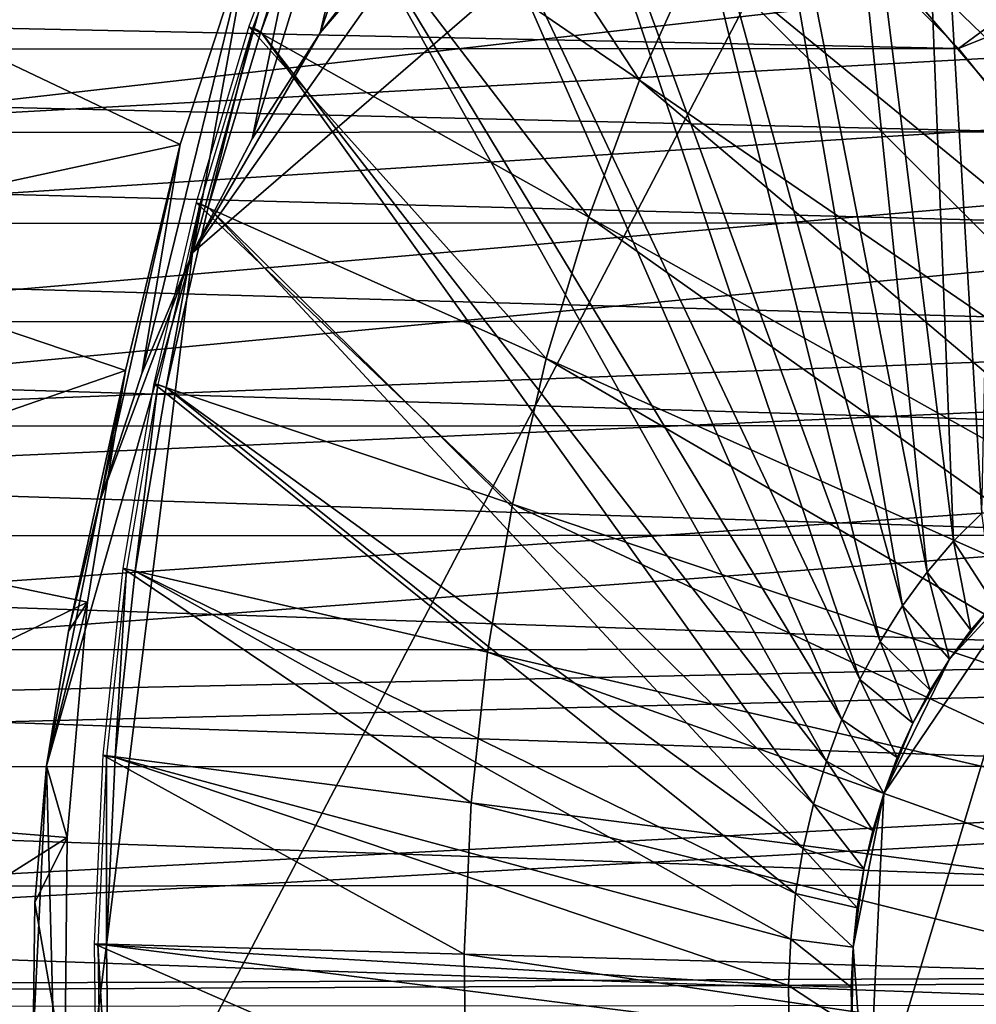
# Model space of a CAD drawing. Extents: x -0.21 to 1.25, y -2.11 to 2.14.
# Drawn here: x 0.78 to 0.85, y 0.02 to 0.1 of the extents above; entities that cross this region are included whole.
import ezdxf

# ---------------------------------------------------------------- set-up
doc = ezdxf.new("R2010")
doc.units = 0
doc.header["$MEASUREMENT"] = 0
doc.layers.get('0').update_dxf_attribs({"linetype": 'CONTINUOUS'})

msp = doc.modelspace()

# ---------------------------------------------------------------- linework, layer by layer
for points in [[(0.85565, 0.186883, -1.199308), (0.846013, 0.178721, -1.207223), (0.853008, 0.060522, -1.083231)], [(0.846013, 0.178721, -1.207223), (0.836894, 0.169618, -1.214714), (0.850769, 0.058287, -1.08507)], [(0.846013, 0.178721, -1.207223), (0.850769, 0.058287, -1.08507), (0.853008, 0.060522, -1.083231)], [(1.204916, 0.17041, -1.036557), (0.620241, 0.09334, -0.479984), (0.613943, 0.10979, -0.485126)], [(1.204916, 0.17041, -1.036557), (1.21535, 0.143156, -1.028037), (0.620241, 0.09334, -0.479984)], [(0.836894, 0.169618, -1.214714), (0.828348, 0.159627, -1.221735), (0.848672, 0.055835, -1.086793)], [(0.836894, 0.169618, -1.214714), (0.848672, 0.055835, -1.086793), (0.850769, 0.058287, -1.08507)], [(0.828348, 0.159627, -1.221735), (0.820426, 0.14881, -1.228244), (0.846727, 0.05318, -1.088391)], [(0.828348, 0.159627, -1.221735), (0.846727, 0.05318, -1.088391), (0.848672, 0.055835, -1.086793)], [(0.810237, 0.139012, -1.232978), (0.81949, 0.153465, -1.2254), (0.800583, 0.098572, -1.107354)], [(0.81949, 0.153465, -1.2254), (0.806559, 0.106256, -1.102461), (0.800583, 0.098572, -1.107354)], [(0.820426, 0.14881, -1.228244), (0.813177, 0.137231, -1.234202), (0.844948, 0.050338, -1.089853)], [(0.820426, 0.14881, -1.228244), (0.844948, 0.050338, -1.089853), (0.846727, 0.05318, -1.088391)], [(1.22133, 0.146688, -1.022549), (0.584734, 0.100788, -0.409476), (0.590267, 0.081946, -0.404958)], [(1.22133, 0.146688, -1.022549), (0.590267, 0.081946, -0.404958), (1.229913, 0.117462, -1.01554)], [(1.21535, 0.143156, -1.028037), (0.62528, 0.076183, -0.47587), (0.620241, 0.09334, -0.479984)], [(1.21535, 0.143156, -1.028037), (1.223698, 0.114729, -1.021221), (0.62528, 0.076183, -0.47587)], [(0.854973, 0.141254, -1.1999), (0.848075, 0.133191, -1.205567), (0.886307, 0.082577, -1.174233)], [(0.802108, 0.123473, -1.239637), (0.810237, 0.139012, -1.232978), (0.79521, 0.090178, -1.111755)], [(0.810237, 0.139012, -1.232978), (0.800583, 0.098572, -1.107354), (0.79521, 0.090178, -1.111755)], [(0.813177, 0.137231, -1.234202), (0.806643, 0.124959, -1.239573), (0.843344, 0.047326, -1.091172)], [(0.813177, 0.137231, -1.234202), (0.843344, 0.047326, -1.091172), (0.844948, 0.050338, -1.089853)], [(0.780047, -0.002804, -1.124205), (0.790488, 0.081153, -1.115623), (0.851607, 0.133986, -1.065585)], [(0.851607, 0.133986, -1.065585), (0.882669, -0.087866, -1.040267), (0.780047, -0.002804, -1.124205)], [(0.790488, 0.081153, -1.115623), (0.813081, 0.113159, -1.097121), (0.851607, 0.133986, -1.065585)], [(0.851607, 0.133986, -1.065585), (0.915657, 0.114424, -1.013181), (0.95093, 0.042619, -0.984349)], [(0.851607, 0.133986, -1.065585), (0.95093, 0.042619, -0.984349), (0.882669, -0.087866, -1.040267)], [(0.848075, 0.133191, -1.205567), (0.841682, 0.12446, -1.21082), (0.88283, 0.077828, -1.17709)], [(0.848075, 0.133191, -1.205567), (0.88283, 0.077828, -1.17709), (0.886307, 0.082577, -1.174233)], [(0.805765, 0.125513, -1.240294), (0.79996, 0.112564, -1.245067), (0.825894, 0.094807, -1.223799)], [(0.806643, 0.124959, -1.239573), (0.800865, 0.11207, -1.244325), (0.841926, 0.044162, -1.092338)], [(0.805765, 0.125513, -1.240294), (0.825894, 0.094807, -1.223799), (0.830558, 0.10521, -1.219964)], [(0.806643, 0.124959, -1.239573), (0.841926, 0.044162, -1.092338), (0.843344, 0.047326, -1.091172)], [(0.841682, 0.12446, -1.21082), (0.835831, 0.115115, -1.215629), (0.879648, 0.072746, -1.179705)], [(0.841682, 0.12446, -1.21082), (0.879648, 0.072746, -1.179705), (0.88283, 0.077828, -1.17709)], [(0.795177, 0.106991, -1.245316), (0.802108, 0.123473, -1.239637), (0.790488, 0.081153, -1.115623)], [(0.802108, 0.123473, -1.239637), (0.79521, 0.090178, -1.111755), (0.790488, 0.081153, -1.115623)], [(0.886644, 0.123384, -0.940574), (0.845372, 0.103208, -0.9377), (0.85116, 0.097319, -0.932966)], [(0.89383, 0.114494, -0.934698), (0.886644, 0.123384, -0.940574), (0.85116, 0.097319, -0.932966)], [(1.229913, 0.117462, -1.01554), (0.590267, 0.081946, -0.404958), (0.594367, 0.062502, -0.40161)], [(1.229913, 0.117462, -1.01554), (0.594367, 0.062502, -0.40161), (1.236272, 0.087302, -1.010348)], [(1.223698, 0.114729, -1.021221), (0.629012, 0.058478, -0.472822), (0.62528, 0.076183, -0.47587)], [(1.223698, 0.114729, -1.021221), (1.229883, 0.085394, -1.01617), (0.629012, 0.058478, -0.472822)], [(0.835831, 0.115115, -1.215629), (0.830558, 0.10521, -1.219964), (0.87678, 0.067359, -1.182063)], [(0.835831, 0.115115, -1.215629), (0.87678, 0.067359, -1.182063), (0.879648, 0.072746, -1.179705)], [(0.89383, 0.114494, -0.934698), (0.85116, 0.097319, -0.932966), (0.856481, 0.090736, -0.928614)], [(0.790488, 0.081153, -1.115623), (0.800583, 0.098572, -1.107354), (0.813081, 0.113159, -1.097121)], [(0.800583, 0.098572, -1.107354), (0.806559, 0.106256, -1.102461), (0.813081, 0.113159, -1.097121)], [(0.79996, 0.112564, -1.245067), (0.794949, 0.099072, -1.24919), (0.821868, 0.083967, -1.227112)], [(0.800265, 0.112481, -1.244817), (0.795254, 0.098989, -1.24894), (0.795877, 0.098639, -1.248429)], [(0.800265, 0.112481, -1.244817), (0.795877, 0.098639, -1.248429), (0.800865, 0.11207, -1.244325)], [(0.79996, 0.112564, -1.245067), (0.821868, 0.083967, -1.227112), (0.825894, 0.094807, -1.223799)], [(0.800865, 0.11207, -1.244325), (0.795877, 0.098639, -1.248429), (0.840701, 0.040865, -1.093346)], [(0.800865, 0.11207, -1.244325), (0.840701, 0.040865, -1.093346), (0.841926, 0.044162, -1.092338)], [(0.759851, 0.103838, -1.274226), (0.795177, 0.106991, -1.245316), (0.78951, 0.089722, -1.249961)], [(0.78951, 0.089722, -1.249961), (0.795177, 0.106991, -1.245316), (0.786463, 0.071581, -1.118921)], [(0.795177, 0.106991, -1.245316), (0.790488, 0.081153, -1.115623), (0.786463, 0.071581, -1.118921)], [(0.830558, 0.10521, -1.219964), (0.825894, 0.094807, -1.223799), (0.874244, 0.061701, -1.184149)], [(0.830558, 0.10521, -1.219964), (0.874244, 0.061701, -1.184149), (0.87678, 0.067359, -1.182063)], [(0.754585, 0.082178, -1.278545), (0.759851, 0.103838, -1.274226), (0.78951, 0.089722, -1.249961)], [(0.85116, 0.097319, -0.932966), (0.845372, 0.103208, -0.9377), (0.581555, 0.103062, -0.615307)], [(0.85116, 0.097319, -0.932966), (0.581555, 0.103062, -0.615307), (0.587343, 0.097173, -0.610573)], [(0.794949, 0.099072, -1.24919), (0.790761, 0.085118, -1.252638), (0.818503, 0.072756, -1.229882)], [(0.794949, 0.099072, -1.24919), (0.818503, 0.072756, -1.229882), (0.821868, 0.083967, -1.227112)], [(0.790488, 0.081153, -1.115623), (0.79521, 0.090178, -1.111755), (0.800583, 0.098572, -1.107354)], [(0.795254, 0.098989, -1.24894), (0.791066, 0.085035, -1.252388), (0.791708, 0.084749, -1.251861)], [(0.795254, 0.098989, -1.24894), (0.791708, 0.084749, -1.251861), (0.795877, 0.098639, -1.248429)], [(0.795877, 0.098639, -1.248429), (0.791708, 0.084749, -1.251861), (0.839678, 0.037456, -1.094188)], [(0.795877, 0.098639, -1.248429), (0.839678, 0.037456, -1.094188), (0.840701, 0.040865, -1.093346)], [(0.856481, 0.090736, -0.928614), (0.85116, 0.097319, -0.932966), (0.587343, 0.097173, -0.610573)], [(0.856481, 0.090736, -0.928614), (0.587343, 0.097173, -0.610573), (0.592665, 0.09059, -0.606222)], [(0.825894, 0.094807, -1.223799), (0.821868, 0.083967, -1.227112), (0.872054, 0.055806, -1.18595)], [(0.825894, 0.094807, -1.223799), (0.872054, 0.055806, -1.18595), (0.874244, 0.061701, -1.184149)], [(0.861286, 0.08352, -0.924686), (0.856481, 0.090736, -0.928614), (0.592665, 0.09059, -0.606222)], [(0.861286, 0.08352, -0.924686), (0.592665, 0.09059, -0.606222), (0.59747, 0.083374, -0.602293)], [(0.754585, 0.082178, -1.278545), (0.78951, 0.089722, -1.249961), (0.78516, 0.071826, -1.25353)], [(0.78516, 0.071826, -1.25353), (0.78951, 0.089722, -1.249961), (0.783172, 0.061551, -1.121619)], [(0.78951, 0.089722, -1.249961), (0.786463, 0.071581, -1.118921), (0.783172, 0.061551, -1.121619)], [(1.236272, 0.087302, -1.010348), (0.594367, 0.062502, -0.40161), (0.596994, 0.042637, -0.399465)], [(1.236272, 0.087302, -1.010348), (0.596994, 0.042637, -0.399465), (1.240347, 0.056491, -1.007021)], [(1.229883, 0.085394, -1.01617), (0.631405, 0.04039, -0.470868), (0.629012, 0.058478, -0.472822)], [(1.229883, 0.085394, -1.01617), (1.233846, 0.055425, -1.012934), (0.631405, 0.04039, -0.470868)], [(0.790761, 0.085118, -1.252638), (0.787422, 0.070786, -1.255389), (0.81582, 0.061241, -1.232092)], [(0.791066, 0.085035, -1.252388), (0.787727, 0.070702, -1.255139), (0.788384, 0.070482, -1.2546)], [(0.791066, 0.085035, -1.252388), (0.788384, 0.070482, -1.2546), (0.791708, 0.084749, -1.251861)], [(0.790761, 0.085118, -1.252638), (0.81582, 0.061241, -1.232092), (0.818503, 0.072756, -1.229882)], [(0.791708, 0.084749, -1.251861), (0.788384, 0.070482, -1.2546), (0.838862, 0.033954, -1.09486)], [(0.791708, 0.084749, -1.251861), (0.838862, 0.033954, -1.09486), (0.839678, 0.037456, -1.094188)], [(0.86553, 0.075739, -0.921216), (0.861286, 0.08352, -0.924686), (0.59747, 0.083374, -0.602293)], [(0.821868, 0.083967, -1.227112), (0.818503, 0.072756, -1.229882), (0.870224, 0.049709, -1.187457)], [(0.821868, 0.083967, -1.227112), (0.870224, 0.049709, -1.187457), (0.872054, 0.055806, -1.18595)], [(0.86553, 0.075739, -0.921216), (0.59747, 0.083374, -0.602293), (0.601713, 0.075593, -0.598824)], [(0.750962, 0.059961, -1.281519), (0.754585, 0.082178, -1.278545), (0.78516, 0.071826, -1.25353)], [(0.778907, 0.040498, -1.125118), (0.783172, 0.061551, -1.121619), (0.790488, 0.081153, -1.115623)], [(0.780047, -0.002804, -1.124205), (0.778907, 0.040498, -1.125118), (0.790488, 0.081153, -1.115623)], [(0.783172, 0.061551, -1.121619), (0.786463, 0.071581, -1.118921), (0.790488, 0.081153, -1.115623)], [(0.869173, 0.067465, -0.918239), (0.86553, 0.075739, -0.921216), (0.601713, 0.075593, -0.598824)], [(0.869173, 0.067465, -0.918239), (0.601713, 0.075593, -0.598824), (0.605356, 0.067319, -0.595847)], [(0.818503, 0.072756, -1.229882), (0.81582, 0.061241, -1.232092), (0.868765, 0.043446, -1.188659)], [(0.818503, 0.072756, -1.229882), (0.868765, 0.043446, -1.188659), (0.870224, 0.049709, -1.187457)], [(0.750962, 0.059961, -1.281519), (0.78516, 0.071826, -1.25353), (0.782167, 0.05347, -1.255987)], [(0.78516, 0.071826, -1.25353), (0.783172, 0.061551, -1.121619), (0.780646, 0.051158, -1.123691)], [(0.782167, 0.05347, -1.255987), (0.78516, 0.071826, -1.25353), (0.780646, 0.051158, -1.123691)], [(0.787422, 0.070786, -1.255389), (0.784952, 0.056162, -1.257428), (0.813836, 0.049492, -1.23373)], [(0.787727, 0.070702, -1.255139), (0.785257, 0.056078, -1.257178), (0.785925, 0.055924, -1.256629)], [(0.787727, 0.070702, -1.255139), (0.785925, 0.055924, -1.256629), (0.788384, 0.070482, -1.2546)], [(0.788384, 0.070482, -1.2546), (0.785925, 0.055924, -1.256629), (0.838259, 0.030381, -1.095358)], [(0.787422, 0.070786, -1.255389), (0.813836, 0.049492, -1.23373), (0.81582, 0.061241, -1.232092)], [(0.788384, 0.070482, -1.2546), (0.838259, 0.030381, -1.095358), (0.838862, 0.033954, -1.09486)], [(0.872181, 0.058776, -0.915782), (0.869173, 0.067465, -0.918239), (0.605356, 0.067319, -0.595847)], [(0.872181, 0.058776, -0.915782), (0.605356, 0.067319, -0.595847), (0.608364, 0.05863, -0.593389)], [(0.778907, 0.040498, -1.125118), (0.780646, 0.051158, -1.123691), (0.783172, 0.061551, -1.121619)], [(0.81582, 0.061241, -1.232092), (0.813836, 0.049492, -1.23373), (0.867686, 0.037056, -1.18955)], [(0.81582, 0.061241, -1.232092), (0.867686, 0.037056, -1.18955), (0.868765, 0.043446, -1.188659)], [(0.853008, 0.060522, -1.083231), (0.850769, 0.058287, -1.08507), (0.853954, 0.053359, -1.08246)], [(0.749015, 0.037396, -1.283123), (0.750962, 0.059961, -1.281519), (0.782167, 0.05347, -1.255987)], [(0.874526, 0.049752, -0.913867), (0.872181, 0.058776, -0.915782), (0.608364, 0.05863, -0.593389)], [(0.874526, 0.049752, -0.913867), (0.608364, 0.05863, -0.593389), (0.610709, 0.049606, -0.591474)], [(0.850769, 0.058287, -1.08507), (0.848672, 0.055835, -1.086793), (0.852142, 0.05124, -1.083949)], [(0.850769, 0.058287, -1.08507), (0.852142, 0.05124, -1.083949), (0.853954, 0.053359, -1.08246)], [(0.857931, 0.05702, -1.079194), (0.845257, 0.038309, -1.089609), (0.843967, 0.010488, -1.09069)], [(0.843967, 0.010488, -1.09069), (0.90353, 0.007332, -1.041813), (0.857931, 0.05702, -1.079194)], [(0.857931, 0.05702, -1.079194), (0.850462, 0.048947, -1.085329), (0.845257, 0.038309, -1.089609)], [(0.857931, 0.05702, -1.079194), (0.853954, 0.053359, -1.08246), (0.850462, 0.048947, -1.085329)], [(1.240347, 0.056491, -1.007021), (0.596994, 0.042637, -0.399465), (0.598124, 0.022538, -0.398542)], [(1.240347, 0.056491, -1.007021), (0.598124, 0.022538, -0.398542), (1.2421, 0.025316, -1.005589)], [(1.233846, 0.055425, -1.012934), (0.632434, 0.022088, -0.470028), (0.631405, 0.04039, -0.470868)], [(1.233846, 0.055425, -1.012934), (1.235552, 0.025102, -1.011541), (0.632434, 0.022088, -0.470028)], [(0.784952, 0.056162, -1.257428), (0.783366, 0.041334, -1.258741), (0.812561, 0.037578, -1.234786)], [(0.785257, 0.056078, -1.257178), (0.78367, 0.04125, -1.258491), (0.784346, 0.041163, -1.257937)], [(0.785257, 0.056078, -1.257178), (0.784346, 0.041163, -1.257937), (0.785925, 0.055924, -1.256629)], [(0.785925, 0.055924, -1.256629), (0.784346, 0.041163, -1.257937), (0.837871, 0.026757, -1.095679)], [(0.784952, 0.056162, -1.257428), (0.812561, 0.037578, -1.234786), (0.813836, 0.049492, -1.23373)], [(0.785925, 0.055924, -1.256629), (0.837871, 0.026757, -1.095679), (0.838259, 0.030381, -1.095358)], [(0.848672, 0.055835, -1.086793), (0.846727, 0.05318, -1.088391), (0.850462, 0.048947, -1.085329)], [(0.848672, 0.055835, -1.086793), (0.850462, 0.048947, -1.085329), (0.852142, 0.05124, -1.083949)], [(0.749015, 0.037396, -1.283123), (0.782167, 0.05347, -1.255987), (0.780558, 0.034827, -1.257312)], [(0.780558, 0.034827, -1.257312), (0.782167, 0.05347, -1.255987), (0.778907, 0.040498, -1.125118)], [(0.782167, 0.05347, -1.255987), (0.780646, 0.051158, -1.123691), (0.778907, 0.040498, -1.125118)], [(0.846727, 0.05318, -1.088391), (0.844948, 0.050338, -1.089853), (0.848925, 0.046492, -1.086592)], [(0.846727, 0.05318, -1.088391), (0.848925, 0.046492, -1.086592), (0.850462, 0.048947, -1.085329)], [(0.853954, 0.053359, -1.08246), (0.852142, 0.05124, -1.083949), (0.850462, 0.048947, -1.085329)], [(0.844948, 0.050338, -1.089853), (0.843344, 0.047326, -1.091172), (0.84754, 0.04389, -1.087731)], [(0.844948, 0.050338, -1.089853), (0.84754, 0.04389, -1.087731), (0.848925, 0.046492, -1.086592)], [(0.876186, 0.040479, -0.912513), (0.874526, 0.049752, -0.913867), (0.610709, 0.049606, -0.591474)], [(0.876186, 0.040479, -0.912513), (0.610709, 0.049606, -0.591474), (0.612369, 0.040333, -0.59012)], [(0.813836, 0.049492, -1.23373), (0.812561, 0.037578, -1.234786), (0.866993, 0.030577, -1.190124)], [(0.813836, 0.049492, -1.23373), (0.866993, 0.030577, -1.190124), (0.867686, 0.037056, -1.18955)], [(0.850462, 0.048947, -1.085329), (0.84754, 0.04389, -1.087731), (0.845257, 0.038309, -1.089609)], [(0.850462, 0.048947, -1.085329), (0.848925, 0.046492, -1.086592), (0.84754, 0.04389, -1.087731)], [(0.843344, 0.047326, -1.091172), (0.841926, 0.044162, -1.092338), (0.846315, 0.041157, -1.088739)], [(0.843344, 0.047326, -1.091172), (0.846315, 0.041157, -1.088739), (0.84754, 0.04389, -1.087731)], [(0.841926, 0.044162, -1.092338), (0.840701, 0.040865, -1.093346), (0.845257, 0.038309, -1.089609)], [(0.841926, 0.044162, -1.092338), (0.845257, 0.038309, -1.089609), (0.846315, 0.041157, -1.088739)], [(0.84754, 0.04389, -1.087731), (0.846315, 0.041157, -1.088739), (0.845257, 0.038309, -1.089609)], [(0.783366, 0.041334, -1.258741), (0.782672, 0.02639, -1.259322), (0.812004, 0.025572, -1.235252)], [(0.78367, 0.04125, -1.258491), (0.782977, 0.026307, -1.259072), (0.783656, 0.026288, -1.258515)], [(0.783366, 0.041334, -1.258741), (0.812004, 0.025572, -1.235252), (0.812561, 0.037578, -1.234786)], [(0.78367, 0.04125, -1.258491), (0.783656, 0.026288, -1.258515), (0.784346, 0.041163, -1.257937)], [(0.784346, 0.041163, -1.257937), (0.783656, 0.026288, -1.258515), (0.837702, 0.023106, -1.095821)], [(0.784346, 0.041163, -1.257937), (0.837702, 0.023106, -1.095821), (0.837871, 0.026757, -1.095679)], [(0.840701, 0.040865, -1.093346), (0.839678, 0.037456, -1.094188), (0.844373, 0.035364, -1.090337)], [(0.840701, 0.040865, -1.093346), (0.844373, 0.035364, -1.090337), (0.845257, 0.038309, -1.089609)], [(0.877146, 0.031041, -0.911731), (0.876186, 0.040479, -0.912513), (0.612369, 0.040333, -0.59012)], [(0.877146, 0.031041, -0.911731), (0.612369, 0.040333, -0.59012), (0.613329, 0.030896, -0.589339)], [(0.777852, 0.018776, -1.125991), (0.777973, 0.02967, -1.125888), (0.778907, 0.040498, -1.125118)], [(0.780047, -0.002804, -1.124205), (0.777852, 0.018776, -1.125991), (0.778907, 0.040498, -1.125118)], [(0.780558, 0.034827, -1.257312), (0.778907, 0.040498, -1.125118), (0.777973, 0.02967, -1.125888)], [(0.845257, 0.038309, -1.089609), (0.843668, 0.032338, -1.090918), (0.842812, 0.026122, -1.091625)], [(0.845257, 0.038309, -1.089609), (0.842812, 0.026122, -1.091625), (0.843967, 0.010488, -1.09069)], [(0.845257, 0.038309, -1.089609), (0.844373, 0.035364, -1.090337), (0.843668, 0.032338, -1.090918)], [(0.812561, 0.037578, -1.234786), (0.812004, 0.025572, -1.235252), (0.86669, 0.024047, -1.190377)], [(0.812561, 0.037578, -1.234786), (0.86669, 0.024047, -1.190377), (0.866993, 0.030577, -1.190124)], [(0.839678, 0.037456, -1.094188), (0.838862, 0.033954, -1.09486), (0.843668, 0.032338, -1.090918)], [(0.839678, 0.037456, -1.094188), (0.843668, 0.032338, -1.090918), (0.844373, 0.035364, -1.090337)], [(0.748764, 0.014693, -1.283339), (0.749015, 0.037396, -1.283123), (0.780558, 0.034827, -1.257312)], [(0.748764, 0.014693, -1.283339), (0.780558, 0.034827, -1.257312), (0.78035, 0.016069, -1.257491)], [(0.78035, 0.016069, -1.257491), (0.780558, 0.034827, -1.257312), (0.777973, 0.02967, -1.125888)], [(0.838862, 0.033954, -1.09486), (0.838259, 0.030381, -1.095358), (0.843147, 0.029252, -1.091348)], [(0.838862, 0.033954, -1.09486), (0.843147, 0.029252, -1.091348), (0.843668, 0.032338, -1.090918)], [(0.843668, 0.032338, -1.090918), (0.843147, 0.029252, -1.091348), (0.842812, 0.026122, -1.091625)], [(0.877396, 0.021529, -0.911531), (0.877146, 0.031041, -0.911731), (0.613329, 0.030896, -0.589339)], [(0.877396, 0.021529, -0.911531), (0.613329, 0.030896, -0.589339), (0.613579, 0.021383, -0.589139)], [(0.78035, 0.016069, -1.257491), (0.777973, 0.02967, -1.125888), (0.777852, 0.018776, -1.125991)], [(0.838259, 0.030381, -1.095358), (0.837871, 0.026757, -1.095679), (0.842812, 0.026122, -1.091625)], [(0.838259, 0.030381, -1.095358), (0.842812, 0.026122, -1.091625), (0.843147, 0.029252, -1.091348)], [(0.837871, 0.026757, -1.095679), (0.837702, 0.023106, -1.095821), (0.842666, 0.022968, -1.091748)], [(0.837871, 0.026757, -1.095679), (0.842666, 0.022968, -1.091748), (0.842812, 0.026122, -1.091625)], [(0.782672, 0.02639, -1.259322), (0.782877, 0.011422, -1.259166), (0.812168, 0.013546, -1.235127)], [(0.782672, 0.02639, -1.259322), (0.812168, 0.013546, -1.235127), (0.812004, 0.025572, -1.235252)], [(0.782977, 0.026307, -1.259072), (0.783181, 0.011338, -1.258916), (0.783859, 0.011388, -1.25836)], [(0.782977, 0.026307, -1.259072), (0.783859, 0.011388, -1.25836), (0.783656, 0.026288, -1.258515)], [(0.783656, 0.026288, -1.258515), (0.783859, 0.011388, -1.25836), (0.837752, 0.019449, -1.095783)], [(0.783656, 0.026288, -1.258515), (0.837752, 0.019449, -1.095783), (0.837702, 0.023106, -1.095821)], [(0.842812, 0.026122, -1.091625), (0.842666, 0.022968, -1.091748), (0.842709, 0.019808, -1.091715)], [(0.842812, 0.026122, -1.091625), (0.842709, 0.019808, -1.091715), (0.843967, 0.010488, -1.09069)], [(1.2421, 0.025316, -1.005589), (0.598124, 0.022538, -0.398542), (0.597747, 0.002392, -0.39885)], [(1.2421, 0.025316, -1.005589), (0.597747, 0.002392, -0.39885), (1.241515, -0.005933, -1.006067)], [(1.235552, 0.025102, -1.011541), (1.234983, -0.005292, -1.012006), (0.632091, 0.003743, -0.470308)], [(1.235552, 0.025102, -1.011541), (0.632091, 0.003743, -0.470308), (0.632434, 0.022088, -0.470028)], [(0.812004, 0.025572, -1.235252), (0.812168, 0.013546, -1.235127), (0.866779, 0.017507, -1.190309)], [(0.812004, 0.025572, -1.235252), (0.866779, 0.017507, -1.190309), (0.86669, 0.024047, -1.190377)], [(0.837702, 0.023106, -1.095821), (0.837752, 0.019449, -1.095783), (0.842709, 0.019808, -1.091715)], [(0.837702, 0.023106, -1.095821), (0.842709, 0.019808, -1.091715), (0.842666, 0.022968, -1.091748)]]:
    msp.add_3dface(points)

doc.saveas('drawing.dxf')
